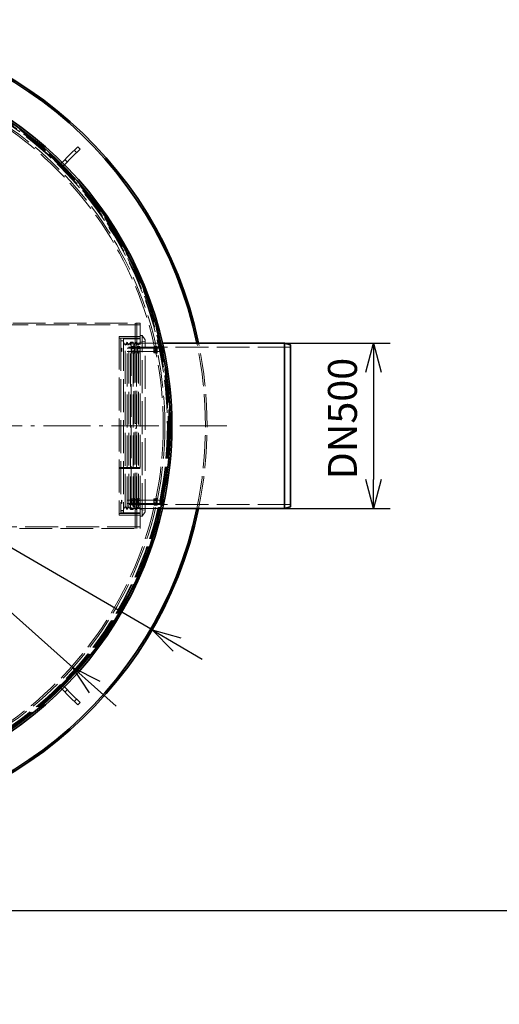
# Model space of a CAD drawing. Units: millimetres. Extents: x -6184 to -5660, y 3679 to 4128.
# Drawn here: x -6071 to -6013, y 3813 to 3932 of the extents above; entities that cross this region are included whole.
import ezdxf

# ---------------------------------------------------------------- set-up
doc = ezdxf.new("R2010")
doc.units = ezdxf.units.MM
doc.header["$LTSCALE"] = 24
for name, pattern in [('AM_DIN_G_W050x2', [6.875, 4.75, -0.875, 0.375, -0.875]), ('DASH_DOT', [0.182, 0.1181, -0.0295, 0.0049, -0.0295]), ('DASHED_SPACE', [0.2067, 0.1654, -0.0413])]:
    doc.linetypes.add(name, pattern=pattern)
for name, color, linetype, lineweight in [('AM_5', 3, 'Continuous', 25), ('Sketch Geometry (ISO)', 7, 'Continuous', 9), ('Visible (ISO)', 7, 'Continuous', 35)]:
    doc.layers.add(name, color=color, linetype=linetype, lineweight=lineweight)
doc.layers.add('Centerline (ISO)', color=1, linetype='DASH_DOT', lineweight=9, true_color=0xff0000)
doc.layers.add('Hidden (ISO)', color=7, linetype='DASHED_SPACE', lineweight=9, true_color=0x0080c0)
doc.layers.add('P-ANNO-TTLB', color=4, linetype='Continuous')
doc.styles.add('BEMSTIL', font='simplex.shx', dxfattribs={"width": 0.8})
doc.dimstyles.new('PL', dxfattribs={"dimscale": 15, "dimtxt": 3.5, "dimasz": 3.5, "dimexe": 2, "dimexo": 0, "dimgap": 2, "dimtad": 1, "dimdec": 1, "dimtxsty": 'BEMSTIL', "dimblk": 'OPEN30', "dimcen": 0, "dimclrd": 256, "dimclre": 256, "dimclrt": 256, "dimadec": 1, "dimazin": 2, "dimtfac": 0.875, "dimtdec": 1, "dimtix": 1, "dimtofl": 0, "dimtmove": 0, "dimatfit": 0, "dimldrblk": 'DOTSMALL', "dimfxl": 0, "dimtolj": 1, "dimarcsym": 0})
doc.dimstyles.new('PL$0', dxfattribs={"dimscale": 15, "dimtxt": 3.5, "dimasz": 3.5, "dimexe": 2, "dimexo": 0, "dimgap": 2, "dimtad": 1, "dimdec": 1, "dimtxsty": 'BEMSTIL', "dimblk": 'OPEN30', "dimcen": 0, "dimclrd": 256, "dimclre": 256, "dimclrt": 256, "dimadec": 1, "dimazin": 2, "dimtfac": 0.875, "dimtdec": 1, "dimtix": 1, "dimtofl": 0, "dimtmove": 0, "dimatfit": 0, "dimldrblk": 'DOTSMALL', "dimfxl": 0, "dimtolj": 1, "dimarcsym": 0})

# ---------------------------------------------------------------- blocks, each defined once
blk = doc.blocks.new('_Open30')
at = {"color": 0, "linetype": 'ByBlock', "lineweight": -2}
for p, q in [((-1, 0.268), (0, 0)), ((0, 0), (-1, -0.268)), ((0, 0), (-1, 0))]:
    blk.add_line(p, q, dxfattribs=at)
blk = doc.blocks.new('*D118')
at = {"layer": 'AM_5', "lineweight": -2, "transparency": 16777216}
for p, q in [((-6038.89, 3893.05), (-6026.14, 3893.05)), ((-6028.14, 3889.55), (-6028.14, 3876.55)), ((-6038.89, 3873.05), (-6026.14, 3873.05))]:
    blk.add_line(p, q, dxfattribs=at)
at = {"layer": 'Defpoints', "color": 0, "transparency": 16777216}
for p in [(-6038.89, 3893.05), (-6038.89, 3873.05), (-6028.14, 3873.05)]:
    blk.add_point(p, dxfattribs=at)
at = {"layer": 'AM_5', "lineweight": -2, "transparency": 16777216, "xscale": 3.5, "yscale": 3.5, "zscale": 3.5}
for p, rotation in [((-6028.14, 3893.05), 90), ((-6028.14, 3873.05), 270)]:
    blk.add_blockref('_Open30', p, dxfattribs=dict(at, rotation=rotation))
at = {"layer": 'AM_5', "transparency": 16777216, "insert": (-6033.64, 3876.58), "char_height": 3.5, "attachment_point": 1, "rotation": 90, "style": 'BEMSTIL'}
blk.add_mtext('\\A1;DN500', dxfattribs=at)
blk = doc.blocks.new('_DotSmall')
at = {"color": 0, "linetype": 'ByBlock', "const_width": 0.5}
blk.add_lwpolyline([(-0.0625, 0, 1), (0.0625, 0, 1)], format="xyb", close=True, dxfattribs=at)
blk = doc.blocks.new('*D119')
at = {"layer": 'AM_5', "lineweight": -2, "transparency": 16777216}
for p, q in [((-6142.83, 3909.49), (-6160.04, 3919.49)), ((-6054.91, 3858.37), (-6139.81, 3907.73)), ((-6051.88, 3856.61), (-6048.86, 3854.85))]:
    blk.add_line(p, q, dxfattribs=at)
at = {"layer": 'Defpoints', "color": 0, "transparency": 16777216}
for p in [(-6139.81, 3907.73), (-6054.91, 3858.37)]:
    blk.add_point(p, dxfattribs=at)
at = {"layer": 'AM_5', "lineweight": -2, "transparency": 16777216, "xscale": 3.5, "yscale": 3.5, "zscale": 3.5}
for p, rotation in [((-6139.81, 3907.73), 329.824501129605), ((-6054.91, 3858.37), 149.824501129605)]:
    blk.add_blockref('_Open30', p, dxfattribs=dict(at, rotation=rotation))
at = {"layer": 'AM_5', "transparency": 16777216, "insert": (-6155.54, 3923.24), "char_height": 3.5, "attachment_point": 1, "rotation": 329.8245, "style": 'BEMSTIL'}
blk.add_mtext('\\A1;∅2455', dxfattribs=at)
blk = doc.blocks.new('*D120')
at = {"layer": 'AM_5', "lineweight": -2, "transparency": 16777216}
for p, q in [((-6132.86, 3914.61), (-6147.78, 3927.88)), ((-6064.48, 3853.81), (-6130.24, 3912.29)), ((-6061.86, 3851.49), (-6059.25, 3849.16))]:
    blk.add_line(p, q, dxfattribs=at)
at = {"layer": 'Defpoints', "color": 0, "transparency": 16777216}
for p in [(-6130.24, 3912.29), (-6064.48, 3853.81)]:
    blk.add_point(p, dxfattribs=at)
at = {"layer": 'AM_5', "lineweight": -2, "transparency": 16777216, "xscale": 3.5, "yscale": 3.5, "zscale": 3.5}
for p, rotation in [((-6130.24, 3912.29), 318.3583335767914), ((-6064.48, 3853.81), 138.3583335767914)]:
    blk.add_blockref('_Open30', p, dxfattribs=dict(at, rotation=rotation))
at = {"layer": 'AM_5', "transparency": 16777216, "insert": (-6142.63, 3930.66), "char_height": 3.5, "attachment_point": 1, "rotation": 318.3583, "style": 'BEMSTIL'}
blk.add_mtext('\\A1;∅2200', dxfattribs=at)

msp = doc.modelspace()

# ---------------------------------------------------------------- linework, layer by layer
at = {"layer": 'Centerline (ISO)', "linetype": 'AM_DIN_G_W050x2', "ltscale": 0.05}
msp.add_line((-6045.855, 3883.049), (-6148.862, 3883.049), dxfattribs=at)
at = {"layer": 'Hidden (ISO)'}
for p, q in [((-6067.383, 3915.853), (-6067.298, 3915.938)), ((-6067.383, 3915.853), (-6064.554, 3913.025)), ((-6064.469, 3913.11), (-6067.298, 3915.938)), ((-6064.045, 3916.08), (-6064.328, 3916.362)), ((-6065.799, 3914.892), (-6065.789, 3914.901)), ((-6065.516, 3914.609), (-6065.506, 3914.618)), ((-6065.176, 3914.948), (-6065.459, 3915.231)), ((-6064.554, 3913.025), (-6064.469, 3913.11)), ((-6138.358, 3895.249), (-6056.358, 3895.249)), ((-6071.758, 3895.449), (-6056.358, 3895.449)), ((-6056.962, 3895.249), (-6056.962, 3895.449)), ((-6056.962, 3895.249), (-6056.962, 3895.245)), ((-6056.958, 3895.245), (-6056.962, 3895.245)), ((-6056.958, 3893.049), (-6056.958, 3895.249)), ((-6056.758, 3895.245), (-6056.958, 3895.245)), ((-6056.758, 3895.249), (-6056.758, 3895.449)), ((-6056.758, 3893.049), (-6056.758, 3895.249)), ((-6056.358, 3895.449), (-6056.358, 3895.249)), ((-6056.358, 3895.249), (-6056.358, 3893.049)), ((-6056.358, 3893.969), (-6056.118, 3893.969)), ((-6056.118, 3872.129), (-6056.118, 3893.969)), ((-6055.758, 3893.455), (-6056.118, 3893.969)), ((-6058.878, 3893.849), (-6058.878, 3872.249)), ((-6056.358, 3893.849), (-6058.878, 3893.849)), ((-6056.358, 3893.649), (-6058.878, 3893.649)), ((-6058.678, 3893.649), (-6058.678, 3872.449)), ((-6058.358, 3893.649), (-6058.678, 3893.649)), ((-6058.358, 3893.329), (-6058.678, 3893.329)), ((-6058.358, 3893.649), (-6058.358, 3872.449)), ((-6058.358, 3893.569), (-6056.358, 3893.569)), ((-6058.148, 3892.819), (-6058.358, 3893.159)), ((-6058.166, 3892.856), (-6057.446, 3893.049)), ((-6058.166, 3873.242), (-6058.166, 3892.856)), ((-6058.148, 3892.819), (-6057.937, 3893.159)), ((-6058.148, 3873.279), (-6058.148, 3892.819)), ((-6057.937, 3872.939), (-6057.937, 3893.159)), ((-6057.726, 3892.819), (-6057.937, 3893.159)), ((-6057.726, 3892.819), (-6057.515, 3893.159)), ((-6057.726, 3873.279), (-6057.726, 3892.819)), ((-6057.515, 3872.939), (-6057.515, 3893.159)), ((-6057.515, 3893.159), (-6057.195, 3893.159)), ((-6057.446, 3893.049), (-6057.446, 3873.049)), ((-6056.958, 3893.049), (-6057.446, 3893.049)), ((-6057.195, 3872.939), (-6057.195, 3893.159)), ((-6057.115, 3892.769), (-6057.195, 3892.819)), ((-6057.115, 3892.769), (-6056.78, 3893.159)), ((-6057.115, 3873.329), (-6057.115, 3892.769)), ((-6056.758, 3893.849), (-6056.958, 3893.849)), ((-6056.958, 3892.249), (-6056.958, 3893.049)), ((-6056.758, 3893.049), (-6056.958, 3893.049)), ((-6056.78, 3872.939), (-6056.78, 3893.159)), ((-6056.569, 3892.819), (-6056.78, 3893.159)), ((-6056.758, 3893.049), (-6056.758, 3892.249)), ((-6056.758, 3893.049), (-6056.358, 3893.049)), ((-6056.569, 3892.819), (-6056.358, 3893.159)), ((-6056.569, 3873.279), (-6056.569, 3892.819)), ((-6056.358, 3893.159), (-6055.758, 3893.249)), ((-6053.641, 3893.049), (-6056.358, 3893.049)), ((-6056.358, 3873.049), (-6056.358, 3893.049)), ((-6055.758, 3872.643), (-6055.758, 3893.455)), ((-6054.51, 3893.049), (-6054.107, 3893.049)), ((-6058.586, 3892.412), (-6058.549, 3892.449)), ((-6058.586, 3892.086), (-6058.586, 3892.412)), ((-6058.586, 3892.086), (-6058.549, 3892.049)), ((-6058.549, 3892.449), (-6058.549, 3892.049)), ((-6053.966, 3892.449), (-6058.549, 3892.449)), ((-6053.966, 3892.049), (-6058.549, 3892.049)), ((-6053.786, 3892.557), (-6058.166, 3892.557)), ((-6057.378, 3892.555), (-6057.33, 3892.639)), ((-6057.378, 3892.555), (-6057.378, 3891.943)), ((-6057.36, 3892.417), (-6057.378, 3892.449)), ((-6057.36, 3892.082), (-6057.378, 3892.049)), ((-6057.378, 3891.943), (-6057.33, 3891.859)), ((-6057.36, 3892.082), (-6057.36, 3892.417)), ((-6057.36, 3892.417), (-6057.077, 3892.417)), ((-6057.36, 3892.082), (-6057.077, 3892.082)), ((-6057.328, 3892.642), (-6057.108, 3892.642)), ((-6057.328, 3892.449), (-6057.108, 3892.449)), ((-6057.328, 3892.442), (-6057.108, 3892.442)), ((-6057.328, 3892.057), (-6057.108, 3892.057)), ((-6057.328, 3892.049), (-6057.108, 3892.049)), ((-6057.328, 3891.857), (-6057.108, 3891.857)), ((-6057.058, 3892.555), (-6057.107, 3892.639)), ((-6057.058, 3891.943), (-6057.107, 3891.859)), ((-6057.077, 3892.417), (-6057.058, 3892.449)), ((-6057.077, 3892.417), (-6057.077, 3892.082)), ((-6057.077, 3892.082), (-6057.058, 3892.049)), ((-6057.058, 3892.649), (-6057.058, 3891.849)), ((-6057.058, 3892.649), (-6056.958, 3892.649)), ((-6057.058, 3892.459), (-6056.958, 3892.459)), ((-6057.058, 3892.039), (-6056.958, 3892.039)), ((-6057.058, 3891.849), (-6056.958, 3891.849)), ((-6056.758, 3892.529), (-6056.958, 3892.529)), ((-6056.958, 3892.249), (-6056.958, 3873.849)), ((-6056.758, 3891.969), (-6056.958, 3891.969)), ((-6056.658, 3892.649), (-6056.758, 3892.649)), ((-6056.658, 3892.459), (-6056.758, 3892.459)), ((-6056.758, 3892.249), (-6056.758, 3873.849)), ((-6056.658, 3892.039), (-6056.758, 3892.039)), ((-6056.658, 3891.849), (-6056.758, 3891.849)), ((-6056.658, 3891.849), (-6056.658, 3892.649)), ((-6056.658, 3892.555), (-6056.618, 3892.625)), ((-6056.64, 3892.417), (-6056.658, 3892.449)), ((-6056.64, 3892.082), (-6056.658, 3892.049)), ((-6056.658, 3891.943), (-6056.618, 3891.874)), ((-6056.64, 3892.082), (-6056.64, 3892.417)), ((-6056.357, 3892.417), (-6056.64, 3892.417)), ((-6056.357, 3892.082), (-6056.64, 3892.082)), ((-6056.388, 3892.64), (-6056.608, 3892.64)), ((-6056.388, 3892.473), (-6056.608, 3892.473)), ((-6056.388, 3892.416), (-6056.608, 3892.416)), ((-6056.388, 3892.082), (-6056.608, 3892.082)), ((-6056.388, 3892.025), (-6056.608, 3892.025)), ((-6056.388, 3891.858), (-6056.608, 3891.858)), ((-6056.338, 3892.555), (-6056.379, 3892.625)), ((-6056.338, 3891.943), (-6056.379, 3891.874)), ((-6056.357, 3892.417), (-6056.338, 3892.449)), ((-6056.357, 3892.417), (-6056.357, 3892.082)), ((-6056.357, 3892.082), (-6056.338, 3892.049)), ((-6056.338, 3891.943), (-6056.338, 3892.555)), ((-6054.706, 3892.555), (-6054.676, 3892.608)), ((-6054.706, 3892.555), (-6054.706, 3891.943)), ((-6054.688, 3892.417), (-6054.706, 3892.449)), ((-6054.688, 3892.082), (-6054.706, 3892.049)), ((-6054.706, 3891.943), (-6054.676, 3891.891)), ((-6054.688, 3892.082), (-6054.688, 3892.417)), ((-6054.688, 3892.417), (-6054.405, 3892.417)), ((-6054.688, 3892.082), (-6054.405, 3892.082)), ((-6054.656, 3892.634), (-6054.436, 3892.634)), ((-6054.656, 3892.51), (-6054.436, 3892.51)), ((-6054.656, 3892.374), (-6054.436, 3892.374)), ((-6054.656, 3892.125), (-6054.436, 3892.125)), ((-6054.656, 3891.989), (-6054.436, 3891.989)), ((-6054.656, 3891.865), (-6054.436, 3891.865)), ((-6054.386, 3892.555), (-6054.417, 3892.608)), ((-6054.386, 3891.943), (-6054.417, 3891.891)), ((-6054.405, 3892.417), (-6054.386, 3892.449)), ((-6054.405, 3892.417), (-6054.405, 3892.082)), ((-6054.405, 3892.082), (-6054.386, 3892.049)), ((-6054.386, 3892.649), (-6054.386, 3891.849)), ((-6054.386, 3892.649), (-6054.286, 3892.649)), ((-6054.386, 3892.459), (-6054.286, 3892.459)), ((-6054.386, 3892.039), (-6054.286, 3892.039)), ((-6054.386, 3891.849), (-6054.286, 3891.849)), ((-6054.286, 3892.649), (-6054.286, 3891.849)), ((-6053.966, 3892.449), (-6053.966, 3892.049)), ((-6053.929, 3892.433), (-6053.966, 3892.449)), ((-6053.929, 3892.066), (-6053.966, 3892.049)), ((-6053.929, 3892.433), (-6053.929, 3892.066)), ((-6053.786, 3892.433), (-6053.929, 3892.433)), ((-6053.786, 3892.066), (-6053.929, 3892.066)), ((-6053.886, 3892.649), (-6053.886, 3891.849)), ((-6053.886, 3892.649), (-6053.862, 3892.649)), ((-6053.886, 3892.459), (-6053.786, 3892.459)), ((-6053.886, 3892.039), (-6053.786, 3892.039)), ((-6053.886, 3891.849), (-6053.786, 3891.849)), ((-6053.786, 3892.216), (-6053.786, 3891.849)), ((-6053.762, 3891.941), (-6053.786, 3891.941)), ((-6038.166, 3892.557), (-6053.762, 3892.557)), ((-6053.762, 3892.403), (-6053.561, 3892.403)), ((-6053.762, 3892.095), (-6053.762, 3892.109)), ((-6053.762, 3891.86), (-6053.762, 3892.095)), ((-6053.762, 3892.095), (-6053.759, 3892.095)), ((-6053.762, 3892.014), (-6053.561, 3892.014)), ((-6053.762, 3891.86), (-6053.697, 3891.86)), ((-6056.758, 3883.329), (-6056.958, 3883.329)), ((-6056.758, 3882.769), (-6056.958, 3882.769)), ((-6058.878, 3878.005), (-6056.358, 3878.005)), ((-6058.878, 3878.003), (-6056.358, 3878.003)), ((-6056.358, 3877.909), (-6058.878, 3877.909)), ((-6056.358, 3877.908), (-6058.878, 3877.908)), ((-6058.586, 3874.012), (-6058.549, 3874.049)), ((-6058.586, 3873.686), (-6058.586, 3874.012)), ((-6058.549, 3874.049), (-6058.549, 3873.649)), ((-6053.966, 3874.049), (-6058.549, 3874.049)), ((-6057.378, 3874.155), (-6057.33, 3874.239)), ((-6057.378, 3874.155), (-6057.378, 3873.543)), ((-6057.36, 3874.017), (-6057.378, 3874.049)), ((-6057.36, 3873.682), (-6057.36, 3874.017)), ((-6057.36, 3874.017), (-6057.077, 3874.017)), ((-6057.328, 3874.242), (-6057.108, 3874.242)), ((-6057.328, 3874.049), (-6057.108, 3874.049)), ((-6057.328, 3874.042), (-6057.108, 3874.042)), ((-6057.058, 3874.155), (-6057.107, 3874.239)), ((-6057.077, 3874.017), (-6057.058, 3874.049)), ((-6057.077, 3874.017), (-6057.077, 3873.682)), ((-6057.058, 3874.249), (-6057.058, 3873.449)), ((-6057.058, 3874.249), (-6056.958, 3874.249)), ((-6057.058, 3874.059), (-6056.958, 3874.059)), ((-6056.758, 3874.129), (-6056.958, 3874.129)), ((-6056.958, 3873.049), (-6056.958, 3873.849)), ((-6056.658, 3874.249), (-6056.758, 3874.249)), ((-6056.658, 3874.059), (-6056.758, 3874.059)), ((-6056.758, 3873.849), (-6056.758, 3873.049)), ((-6056.658, 3873.449), (-6056.658, 3874.249)), ((-6056.658, 3874.155), (-6056.618, 3874.225)), ((-6056.64, 3874.017), (-6056.658, 3874.049)), ((-6056.64, 3873.682), (-6056.64, 3874.017)), ((-6056.357, 3874.017), (-6056.64, 3874.017)), ((-6056.388, 3874.24), (-6056.608, 3874.24)), ((-6056.388, 3874.073), (-6056.608, 3874.073)), ((-6056.388, 3874.016), (-6056.608, 3874.016)), ((-6056.338, 3874.155), (-6056.379, 3874.225)), ((-6056.357, 3874.017), (-6056.338, 3874.049)), ((-6056.357, 3874.017), (-6056.357, 3873.682)), ((-6056.338, 3873.543), (-6056.338, 3874.155)), ((-6054.706, 3874.155), (-6054.676, 3874.208)), ((-6054.706, 3874.155), (-6054.706, 3873.543)), ((-6054.688, 3874.017), (-6054.706, 3874.049)), ((-6054.688, 3873.682), (-6054.688, 3874.017)), ((-6054.688, 3874.017), (-6054.405, 3874.017)), ((-6054.656, 3874.234), (-6054.436, 3874.234)), ((-6054.656, 3874.11), (-6054.436, 3874.11)), ((-6054.656, 3873.974), (-6054.436, 3873.974)), ((-6054.656, 3873.725), (-6054.436, 3873.725)), ((-6054.386, 3874.155), (-6054.417, 3874.208)), ((-6054.405, 3874.017), (-6054.386, 3874.049)), ((-6054.405, 3874.017), (-6054.405, 3873.682)), ((-6054.386, 3874.249), (-6054.386, 3873.449)), ((-6054.386, 3874.249), (-6054.286, 3874.249)), ((-6054.386, 3874.059), (-6054.286, 3874.059)), ((-6054.286, 3874.249), (-6054.286, 3873.449)), ((-6053.966, 3874.049), (-6053.966, 3873.649)), ((-6053.929, 3874.033), (-6053.966, 3874.049)), ((-6053.929, 3874.033), (-6053.929, 3873.666)), ((-6053.786, 3874.033), (-6053.929, 3874.033)), ((-6053.886, 3874.249), (-6053.886, 3873.449)), ((-6053.886, 3874.249), (-6053.786, 3874.249)), ((-6053.886, 3874.059), (-6053.786, 3874.059)), ((-6053.786, 3874.249), (-6053.786, 3873.883)), ((-6053.762, 3874.157), (-6053.786, 3874.157)), ((-6053.762, 3874.239), (-6053.693, 3874.239)), ((-6053.762, 3874.085), (-6053.762, 3874.239)), ((-6053.762, 3873.982), (-6053.762, 3874.085)), ((-6053.762, 3874.085), (-6053.74, 3874.085)), ((-6053.762, 3874.003), (-6053.561, 3874.003)), ((-6058.678, 3872.832), (-6058.358, 3872.832)), ((-6058.678, 3872.831), (-6058.358, 3872.831)), ((-6058.358, 3872.769), (-6058.678, 3872.769)), ((-6058.586, 3873.686), (-6058.549, 3873.649)), ((-6053.966, 3873.649), (-6058.549, 3873.649)), ((-6058.148, 3873.279), (-6058.358, 3872.939)), ((-6058.358, 3872.529), (-6056.358, 3872.529)), ((-6053.786, 3873.541), (-6058.166, 3873.541)), ((-6058.166, 3873.242), (-6057.446, 3873.049)), ((-6058.148, 3873.279), (-6057.937, 3872.939)), ((-6057.726, 3873.279), (-6057.937, 3872.939)), ((-6057.726, 3873.279), (-6057.515, 3872.939)), ((-6057.515, 3872.939), (-6057.195, 3872.939)), ((-6056.958, 3873.049), (-6057.446, 3873.049)), ((-6057.36, 3873.682), (-6057.378, 3873.649)), ((-6057.378, 3873.543), (-6057.33, 3873.459)), ((-6057.36, 3873.682), (-6057.077, 3873.682)), ((-6057.328, 3873.657), (-6057.108, 3873.657)), ((-6057.328, 3873.649), (-6057.108, 3873.649)), ((-6057.328, 3873.457), (-6057.108, 3873.457)), ((-6057.115, 3873.329), (-6057.195, 3873.279)), ((-6057.115, 3873.329), (-6056.78, 3872.939)), ((-6057.058, 3873.543), (-6057.107, 3873.459)), ((-6057.077, 3873.682), (-6057.058, 3873.649)), ((-6057.058, 3873.639), (-6056.958, 3873.639)), ((-6057.058, 3873.449), (-6056.958, 3873.449)), ((-6056.758, 3873.569), (-6056.958, 3873.569)), ((-6056.958, 3873.049), (-6056.758, 3873.049)), ((-6056.958, 3870.849), (-6056.958, 3873.049)), ((-6056.569, 3873.279), (-6056.78, 3872.939)), ((-6056.658, 3873.639), (-6056.758, 3873.639)), ((-6056.658, 3873.449), (-6056.758, 3873.449)), ((-6056.758, 3870.849), (-6056.758, 3873.049)), ((-6056.358, 3873.049), (-6056.758, 3873.049)), ((-6056.64, 3873.682), (-6056.658, 3873.649)), ((-6056.658, 3873.543), (-6056.618, 3873.474)), ((-6056.357, 3873.682), (-6056.64, 3873.682)), ((-6056.388, 3873.682), (-6056.608, 3873.682)), ((-6056.388, 3873.625), (-6056.608, 3873.625)), ((-6056.388, 3873.458), (-6056.608, 3873.458)), ((-6056.569, 3873.279), (-6056.358, 3872.939)), ((-6056.338, 3873.543), (-6056.379, 3873.474)), ((-6053.641, 3873.049), (-6056.358, 3873.049)), ((-6056.358, 3873.049), (-6056.358, 3870.849)), ((-6056.358, 3872.939), (-6055.758, 3872.849)), ((-6056.357, 3873.682), (-6056.338, 3873.649)), ((-6055.758, 3872.643), (-6056.118, 3872.129)), ((-6054.688, 3873.682), (-6054.706, 3873.649)), ((-6054.706, 3873.543), (-6054.676, 3873.491)), ((-6054.688, 3873.682), (-6054.405, 3873.682)), ((-6054.656, 3873.589), (-6054.436, 3873.589)), ((-6054.656, 3873.465), (-6054.436, 3873.465)), ((-6054.51, 3873.049), (-6054.107, 3873.049)), ((-6054.386, 3873.543), (-6054.417, 3873.491)), ((-6054.405, 3873.682), (-6054.386, 3873.649)), ((-6054.386, 3873.639), (-6054.286, 3873.639)), ((-6054.386, 3873.449), (-6054.286, 3873.449)), ((-6053.929, 3873.666), (-6053.966, 3873.649)), ((-6053.786, 3873.666), (-6053.929, 3873.666)), ((-6053.886, 3873.639), (-6053.786, 3873.639)), ((-6053.886, 3873.449), (-6053.862, 3873.449)), ((-6053.762, 3873.614), (-6053.561, 3873.614)), ((-6038.166, 3873.541), (-6053.762, 3873.541)), ((-6056.358, 3872.449), (-6058.878, 3872.449)), ((-6056.358, 3872.249), (-6058.878, 3872.249)), ((-6058.358, 3872.514), (-6058.678, 3872.514)), ((-6058.358, 3872.513), (-6058.678, 3872.513)), ((-6058.358, 3872.449), (-6058.678, 3872.449)), ((-6056.758, 3872.249), (-6056.958, 3872.249)), ((-6056.358, 3872.129), (-6056.118, 3872.129)), ((-6056.358, 3870.849), (-6096.188, 3870.849)), ((-6095.758, 3870.649), (-6056.358, 3870.649)), ((-6056.962, 3870.849), (-6056.962, 3870.853)), ((-6056.962, 3870.853), (-6056.958, 3870.853)), ((-6056.962, 3870.649), (-6056.962, 3870.849)), ((-6056.758, 3870.853), (-6056.958, 3870.853)), ((-6056.758, 3870.649), (-6056.758, 3870.849)), ((-6056.358, 3870.649), (-6056.358, 3870.849)), ((-6064.554, 3853.074), (-6067.383, 3850.245)), ((-6067.298, 3850.16), (-6064.469, 3852.989)), ((-6064.554, 3853.074), (-6064.469, 3852.989)), ((-6065.799, 3851.207), (-6065.789, 3851.197)), ((-6065.516, 3851.49), (-6065.506, 3851.48)), ((-6065.459, 3850.867), (-6065.176, 3851.15)), ((-6067.383, 3850.245), (-6067.298, 3850.16)), ((-6064.328, 3849.736), (-6064.045, 3850.019))]:
    msp.add_line(p, q, dxfattribs=at)
for radius in [44.524, 44.5, 44.392, 44.3, 44, 43.8]:
    msp.add_circle((-6097.358, 3883.049), radius, dxfattribs=at)
for centre, radius, start, end in [((-6066.025, 3915.118), 0.32, 225, 315), ((-6065.29, 3914.383), 0.32, 135, 225), ((-6097.358, 3883.049), 48.904, 348.20072, 11.79928), ((-6097.358, 3883.049), 49.104, 348.24947, 11.75053), ((-6097.358, 3883.049), 44.637, 11.38342, 12.40059), ((-6097.358, 3883.049), 44.846, 12.23133, 12.31307), ((-6097.358, 3883.049), 44.637, 347.59941, 348.61658), ((-6097.358, 3883.049), 44.846, 347.68693, 347.76867), ((-6066.025, 3850.981), 0.32, 45, 135), ((-6065.29, 3851.716), 0.32, 135, 225)]:
    msp.add_arc(centre, radius, start, end, dxfattribs=at)
for points, weights in [([(-6057.328, 3892.642), (-6057.385, 3892.546), (-6057.328, 3892.449)], [1, 1.15470053838, 1]), ([(-6057.328, 3892.442), (-6057.385, 3892.542), (-6057.328, 3892.642)], [1, 1.15470053838, 1]), ([(-6057.328, 3892.449), (-6057.385, 3892.253), (-6057.328, 3892.057)], [1, 1.15470053838, 1]), ([(-6057.328, 3892.049), (-6057.385, 3892.246), (-6057.328, 3892.442)], [1, 1.15470053838, 1]), ([(-6057.328, 3892.057), (-6057.385, 3891.957), (-6057.328, 3891.857)], [1, 1.15470053838, 1]), ([(-6057.328, 3891.857), (-6057.385, 3891.953), (-6057.328, 3892.049)], [1, 1.15470053838, 1]), ([(-6057.108, 3892.449), (-6057.052, 3892.546), (-6057.108, 3892.642)], [1, 1.15470053838, 1]), ([(-6057.108, 3892.642), (-6057.052, 3892.542), (-6057.108, 3892.442)], [1, 1.15470053838, 1]), ([(-6057.108, 3892.057), (-6057.052, 3892.253), (-6057.108, 3892.449)], [1, 1.15470053838, 1]), ([(-6057.108, 3892.442), (-6057.052, 3892.246), (-6057.108, 3892.049)], [1, 1.15470053838, 1]), ([(-6057.108, 3891.857), (-6057.052, 3891.957), (-6057.108, 3892.057)], [1, 1.15470053838, 1]), ([(-6057.108, 3892.049), (-6057.052, 3891.953), (-6057.108, 3891.857)], [1, 1.15470053838, 1]), ([(-6056.608, 3892.64), (-6056.665, 3892.528), (-6056.608, 3892.416)], [1, 1.15470053838, 1]), ([(-6056.608, 3892.473), (-6056.665, 3892.557), (-6056.608, 3892.64)], [1, 1.15470053838, 1]), ([(-6056.608, 3892.082), (-6056.665, 3892.278), (-6056.608, 3892.473)], [1, 1.15470053838, 1]), ([(-6056.608, 3892.416), (-6056.665, 3892.221), (-6056.608, 3892.025)], [1, 1.15470053838, 1]), ([(-6056.608, 3891.858), (-6056.665, 3891.97), (-6056.608, 3892.082)], [1, 1.15470053838, 1]), ([(-6056.608, 3892.025), (-6056.665, 3891.942), (-6056.608, 3891.858)], [1, 1.15470053838, 1]), ([(-6056.388, 3892.64), (-6056.332, 3892.557), (-6056.388, 3892.473)], [1, 1.15470053838, 1]), ([(-6056.388, 3892.416), (-6056.332, 3892.528), (-6056.388, 3892.64)], [1, 1.15470053838, 1]), ([(-6056.388, 3892.473), (-6056.332, 3892.278), (-6056.388, 3892.082)], [1, 1.15470053838, 1]), ([(-6056.388, 3892.025), (-6056.332, 3892.221), (-6056.388, 3892.416)], [1, 1.15470053838, 1]), ([(-6056.388, 3892.082), (-6056.332, 3891.97), (-6056.388, 3891.858)], [1, 1.15470053838, 1]), ([(-6056.388, 3891.858), (-6056.332, 3891.942), (-6056.388, 3892.025)], [1, 1.15470053838, 1]), ([(-6054.656, 3892.634), (-6054.713, 3892.504), (-6054.656, 3892.374)], [1, 1.15470053838, 1]), ([(-6054.656, 3892.51), (-6054.713, 3892.572), (-6054.656, 3892.634)], [1, 1.15470053838, 1]), ([(-6054.656, 3892.125), (-6054.713, 3892.317), (-6054.656, 3892.51)], [1, 1.15470053838, 1]), ([(-6054.656, 3892.374), (-6054.713, 3892.181), (-6054.656, 3891.989)], [1, 1.15470053838, 1]), ([(-6054.656, 3891.865), (-6054.713, 3891.995), (-6054.656, 3892.125)], [1, 1.15470053838, 1]), ([(-6054.656, 3891.989), (-6054.713, 3891.927), (-6054.656, 3891.865)], [1, 1.15470053838, 1]), ([(-6054.436, 3892.374), (-6054.38, 3892.504), (-6054.436, 3892.634)], [1, 1.15470053838, 1]), ([(-6054.436, 3892.634), (-6054.38, 3892.572), (-6054.436, 3892.51)], [1, 1.15470053838, 1]), ([(-6054.436, 3892.51), (-6054.38, 3892.317), (-6054.436, 3892.125)], [1, 1.15470053838, 1]), ([(-6054.436, 3891.989), (-6054.38, 3892.181), (-6054.436, 3892.374)], [1, 1.15470053838, 1]), ([(-6054.436, 3892.125), (-6054.38, 3891.995), (-6054.436, 3891.865)], [1, 1.15470053838, 1]), ([(-6054.436, 3891.865), (-6054.38, 3891.927), (-6054.436, 3891.989)], [1, 1.15470053838, 1]), ([(-6053.561, 3892.639), (-6053.53, 3892.576), (-6053.53, 3892.521)], [1, 1.0379548493, 1]), ([(-6053.53, 3892.521), (-6053.53, 3892.466), (-6053.561, 3892.403)], [1, 1.0379548493, 1]), ([(-6053.561, 3892.403), (-6053.53, 3892.299), (-6053.53, 3892.208)], [1, 1.0379548493, 1]), ([(-6053.53, 3892.208), (-6053.53, 3892.118), (-6053.561, 3892.014)], [1, 1.0379548493, 1]), ([(-6053.561, 3892.014), (-6053.53, 3891.972), (-6053.53, 3891.937)], [1, 1.0379548493, 1]), ([(-6053.53, 3891.937), (-6053.53, 3891.909), (-6053.547, 3891.88)], [1, 1.0286854492, 1.01401122179]), ([(-6057.328, 3874.242), (-6057.385, 3874.146), (-6057.328, 3874.049)], [1, 1.15470053838, 1]), ([(-6057.328, 3874.042), (-6057.385, 3874.142), (-6057.328, 3874.242)], [1, 1.15470053838, 1]), ([(-6057.328, 3874.049), (-6057.385, 3873.853), (-6057.328, 3873.657)], [1, 1.15470053838, 1]), ([(-6057.328, 3873.649), (-6057.385, 3873.846), (-6057.328, 3874.042)], [1, 1.15470053838, 1]), ([(-6057.108, 3874.049), (-6057.052, 3874.146), (-6057.108, 3874.242)], [1, 1.15470053838, 1]), ([(-6057.108, 3874.242), (-6057.052, 3874.142), (-6057.108, 3874.042)], [1, 1.15470053838, 1]), ([(-6057.108, 3873.657), (-6057.052, 3873.853), (-6057.108, 3874.049)], [1, 1.15470053838, 1]), ([(-6057.108, 3874.042), (-6057.052, 3873.846), (-6057.108, 3873.649)], [1, 1.15470053838, 1]), ([(-6056.608, 3874.24), (-6056.665, 3874.128), (-6056.608, 3874.016)], [1, 1.15470053838, 1]), ([(-6056.608, 3874.073), (-6056.665, 3874.157), (-6056.608, 3874.24)], [1, 1.15470053838, 1]), ([(-6056.608, 3873.682), (-6056.665, 3873.878), (-6056.608, 3874.073)], [1, 1.15470053838, 1]), ([(-6056.608, 3874.016), (-6056.665, 3873.821), (-6056.608, 3873.625)], [1, 1.15470053838, 1]), ([(-6056.388, 3874.24), (-6056.332, 3874.157), (-6056.388, 3874.073)], [1, 1.15470053838, 1]), ([(-6056.388, 3874.016), (-6056.332, 3874.128), (-6056.388, 3874.24)], [1, 1.15470053838, 1]), ([(-6056.388, 3874.073), (-6056.332, 3873.878), (-6056.388, 3873.682)], [1, 1.15470053838, 1]), ([(-6056.388, 3873.625), (-6056.332, 3873.821), (-6056.388, 3874.016)], [1, 1.15470053838, 1]), ([(-6054.656, 3874.234), (-6054.713, 3874.104), (-6054.656, 3873.974)], [1, 1.15470053838, 1]), ([(-6054.656, 3874.11), (-6054.713, 3874.172), (-6054.656, 3874.234)], [1, 1.15470053838, 1]), ([(-6054.656, 3873.725), (-6054.713, 3873.917), (-6054.656, 3874.11)], [1, 1.15470053838, 1]), ([(-6054.656, 3873.974), (-6054.713, 3873.781), (-6054.656, 3873.589)], [1, 1.15470053838, 1]), ([(-6054.656, 3873.465), (-6054.713, 3873.595), (-6054.656, 3873.725)], [1, 1.15470053838, 1]), ([(-6054.436, 3873.974), (-6054.38, 3874.104), (-6054.436, 3874.234)], [1, 1.15470053838, 1]), ([(-6054.436, 3874.234), (-6054.38, 3874.172), (-6054.436, 3874.11)], [1, 1.15470053838, 1]), ([(-6054.436, 3874.11), (-6054.38, 3873.917), (-6054.436, 3873.725)], [1, 1.15470053838, 1]), ([(-6054.436, 3873.589), (-6054.38, 3873.781), (-6054.436, 3873.974)], [1, 1.15470053838, 1]), ([(-6054.436, 3873.725), (-6054.38, 3873.595), (-6054.436, 3873.465)], [1, 1.15470053838, 1]), ([(-6053.561, 3874.239), (-6053.53, 3874.176), (-6053.53, 3874.121)], [1, 1.0379548493, 1]), ([(-6053.53, 3874.121), (-6053.53, 3874.066), (-6053.561, 3874.003)], [1, 1.0379548493, 1]), ([(-6053.561, 3874.003), (-6053.53, 3873.899), (-6053.53, 3873.808)], [1, 1.0379548493, 1]), ([(-6053.53, 3873.808), (-6053.53, 3873.718), (-6053.561, 3873.614)], [1, 1.0379548493, 1]), ([(-6057.328, 3873.657), (-6057.385, 3873.557), (-6057.328, 3873.457)], [1, 1.15470053838, 1]), ([(-6057.328, 3873.457), (-6057.385, 3873.553), (-6057.328, 3873.649)], [1, 1.15470053838, 1]), ([(-6057.108, 3873.457), (-6057.052, 3873.557), (-6057.108, 3873.657)], [1, 1.15470053838, 1]), ([(-6057.108, 3873.649), (-6057.052, 3873.553), (-6057.108, 3873.457)], [1, 1.15470053838, 1]), ([(-6056.608, 3873.458), (-6056.665, 3873.57), (-6056.608, 3873.682)], [1, 1.15470053838, 1]), ([(-6056.608, 3873.625), (-6056.665, 3873.542), (-6056.608, 3873.458)], [1, 1.15470053838, 1]), ([(-6056.388, 3873.682), (-6056.332, 3873.57), (-6056.388, 3873.458)], [1, 1.15470053838, 1]), ([(-6056.388, 3873.458), (-6056.332, 3873.542), (-6056.388, 3873.625)], [1, 1.15470053838, 1]), ([(-6054.656, 3873.589), (-6054.713, 3873.527), (-6054.656, 3873.465)], [1, 1.15470053838, 1]), ([(-6054.436, 3873.465), (-6054.38, 3873.527), (-6054.436, 3873.589)], [1, 1.15470053838, 1]), ([(-6053.561, 3873.614), (-6053.53, 3873.572), (-6053.53, 3873.537)], [1, 1.0379548493, 1]), ([(-6053.53, 3873.537), (-6053.53, 3873.509), (-6053.547, 3873.48)], [1, 1.0286854492, 1.01401122179])]:
    msp.add_rational_spline(points, weights, degree=2, dxfattribs=at)
at = {"layer": 'P-ANNO-TTLB', "color": 7}
msp.add_lwpolyline([(-6184.358, 3824.45), (-5659.992, 3824.45), (-5659.992, 3751.725), (-6184.358, 3751.725)], close=True, dxfattribs=at)
at = {"layer": 'Sketch Geometry (ISO)'}
msp.add_line((-6184.358, 3824.45), (-5659.992, 3824.45), dxfattribs=at)
at = {"layer": 'Visible (ISO)'}
for p, q in [((-6064.894, 3915.797), (-6063.904, 3916.787)), ((-6063.621, 3916.504), (-6063.904, 3916.787)), ((-6065.789, 3914.901), (-6064.894, 3915.797)), ((-6065.506, 3914.618), (-6064.611, 3915.514)), ((-6063.621, 3916.504), (-6064.611, 3915.514)), ((-6038.886, 3893.049), (-6053.641, 3893.049)), ((-6038.886, 3873.049), (-6038.886, 3893.049)), ((-6038.166, 3892.856), (-6038.886, 3893.049)), ((-6038.166, 3892.856), (-6038.166, 3873.242)), ((-6053.862, 3892.649), (-6053.786, 3892.649)), ((-6053.786, 3892.649), (-6053.786, 3892.216)), ((-6053.762, 3892.557), (-6053.786, 3892.557)), ((-6053.762, 3892.639), (-6053.561, 3892.639)), ((-6053.762, 3892.485), (-6053.762, 3892.639)), ((-6053.762, 3892.109), (-6053.762, 3892.485)), ((-6053.762, 3892.485), (-6053.561, 3892.485)), ((-6053.759, 3892.095), (-6053.561, 3892.095)), ((-6053.697, 3891.86), (-6053.561, 3891.86)), ((-6053.53, 3892.589), (-6053.547, 3892.619)), ((-6053.53, 3891.909), (-6053.547, 3891.88)), ((-6053.53, 3892.562), (-6053.53, 3892.589)), ((-6053.53, 3892.29), (-6053.53, 3892.562)), ((-6053.53, 3891.977), (-6053.53, 3892.29)), ((-6053.53, 3891.909), (-6053.53, 3891.977)), ((-6053.786, 3873.883), (-6053.786, 3873.449)), ((-6053.762, 3873.695), (-6053.762, 3873.982)), ((-6053.74, 3874.085), (-6053.561, 3874.085)), ((-6053.693, 3874.239), (-6053.561, 3874.239)), ((-6053.53, 3874.189), (-6053.547, 3874.219)), ((-6053.53, 3874.162), (-6053.53, 3874.189)), ((-6053.53, 3873.89), (-6053.53, 3874.162)), ((-6053.53, 3873.577), (-6053.53, 3873.89)), ((-6053.862, 3873.449), (-6053.786, 3873.449)), ((-6053.762, 3873.541), (-6053.786, 3873.541)), ((-6053.762, 3873.46), (-6053.762, 3873.695)), ((-6053.762, 3873.695), (-6053.561, 3873.695)), ((-6053.762, 3873.46), (-6053.561, 3873.46)), ((-6038.886, 3873.049), (-6053.641, 3873.049)), ((-6053.53, 3873.509), (-6053.547, 3873.48)), ((-6053.53, 3873.509), (-6053.53, 3873.577)), ((-6038.166, 3873.242), (-6038.886, 3873.049)), ((-6065.789, 3851.197), (-6064.894, 3850.302)), ((-6065.506, 3851.48), (-6064.611, 3850.585)), ((-6063.904, 3849.312), (-6064.894, 3850.302)), ((-6064.611, 3850.585), (-6063.621, 3849.595)), ((-6063.904, 3849.312), (-6063.621, 3849.595))]:
    msp.add_line(p, q, dxfattribs=at)
for radius, start, end in [(49.104, 11.75053, 168.24947), (48.904, 11.79928, 168.20072), (44.846, 12.31307, 167.68693), (44.637, 12.40059, 167.59941), (44.637, 348.61658, 11.38342), (44.846, 347.76867, 12.23133), (49.104, 191.75053, 348.24947), (48.904, 191.79928, 348.20072), (44.846, 192.31307, 347.68693), (44.637, 192.40059, 347.59941)]:
    msp.add_arc((-6097.358, 3883.049), radius, start, end, dxfattribs=at)
for points, weights in [([(-6053.53, 3892.562), (-6053.53, 3892.598), (-6053.561, 3892.639)], [1, 1.0379548493, 1]), ([(-6053.561, 3892.485), (-6053.53, 3892.526), (-6053.53, 3892.562)], [1, 1.0379548493, 1]), ([(-6053.53, 3892.29), (-6053.53, 3892.381), (-6053.561, 3892.485)], [1, 1.0379548493, 1]), ([(-6053.561, 3892.095), (-6053.53, 3892.2), (-6053.53, 3892.29)], [1, 1.0379548493, 1]), ([(-6053.53, 3891.977), (-6053.53, 3892.032), (-6053.561, 3892.095)], [1, 1.0379548493, 1]), ([(-6053.561, 3891.86), (-6053.53, 3891.923), (-6053.53, 3891.977)], [1, 1.0379548493, 1]), ([(-6053.547, 3891.88), (-6053.553, 3891.87), (-6053.561, 3891.86)], [1.01401122179, 1.0092694001, 1]), ([(-6053.53, 3874.162), (-6053.53, 3874.198), (-6053.561, 3874.239)], [1, 1.0379548493, 1]), ([(-6053.561, 3874.085), (-6053.53, 3874.126), (-6053.53, 3874.162)], [1, 1.0379548493, 1]), ([(-6053.53, 3873.89), (-6053.53, 3873.981), (-6053.561, 3874.085)], [1, 1.0379548493, 1]), ([(-6053.561, 3873.695), (-6053.53, 3873.8), (-6053.53, 3873.89)], [1, 1.0379548493, 1]), ([(-6053.53, 3873.577), (-6053.53, 3873.632), (-6053.561, 3873.695)], [1, 1.0379548493, 1]), ([(-6053.561, 3873.46), (-6053.53, 3873.523), (-6053.53, 3873.577)], [1, 1.0379548493, 1]), ([(-6053.547, 3873.48), (-6053.553, 3873.47), (-6053.561, 3873.46)], [1.01401122179, 1.0092694001, 1])]:
    msp.add_rational_spline(points, weights, degree=2, dxfattribs=at)

# ---------------------------------------------------------------- dimensions: what is measured, and where the dimension line sits
at = {"layer": 'AM_5'}
for p1, p2, picture, middle in [((-6064.476, 3853.813), (-6130.24, 3912.286), '*D120', (-6141.649, 3922.43)), ((-6054.909, 3858.367), (-6139.808, 3907.731), '*D119', (-6152.948, 3915.372))]:
    dim = msp.add_diameter_dim_2p(p1=p1, p2=p2, dimstyle='PL', override={"dimscale": 1, "dimdec": 0, "dimlfac": 25, "dimtofl": 1}, dxfattribs=at)
    dim.commit()
    dim.dimension.update_dxf_attribs({"geometry": picture, "text_midpoint": middle, "dimtype": 163})
dim = msp.add_linear_dim(base=(-6028.145, 3873.049), p1=(-6038.886, 3893.049), p2=(-6038.886, 3873.049), angle=90, text='DN<>', dimstyle='PL$0', override={"dimscale": 1, "dimdec": 0, "dimlfac": 25, "dimtofl": 1}, dxfattribs=at)
dim.commit()
dim.dimension.update_dxf_attribs({"geometry": '*D118', "text_midpoint": (-6028.145, 3883.049), "dimtype": 160})

doc.saveas('drawing.dxf')
